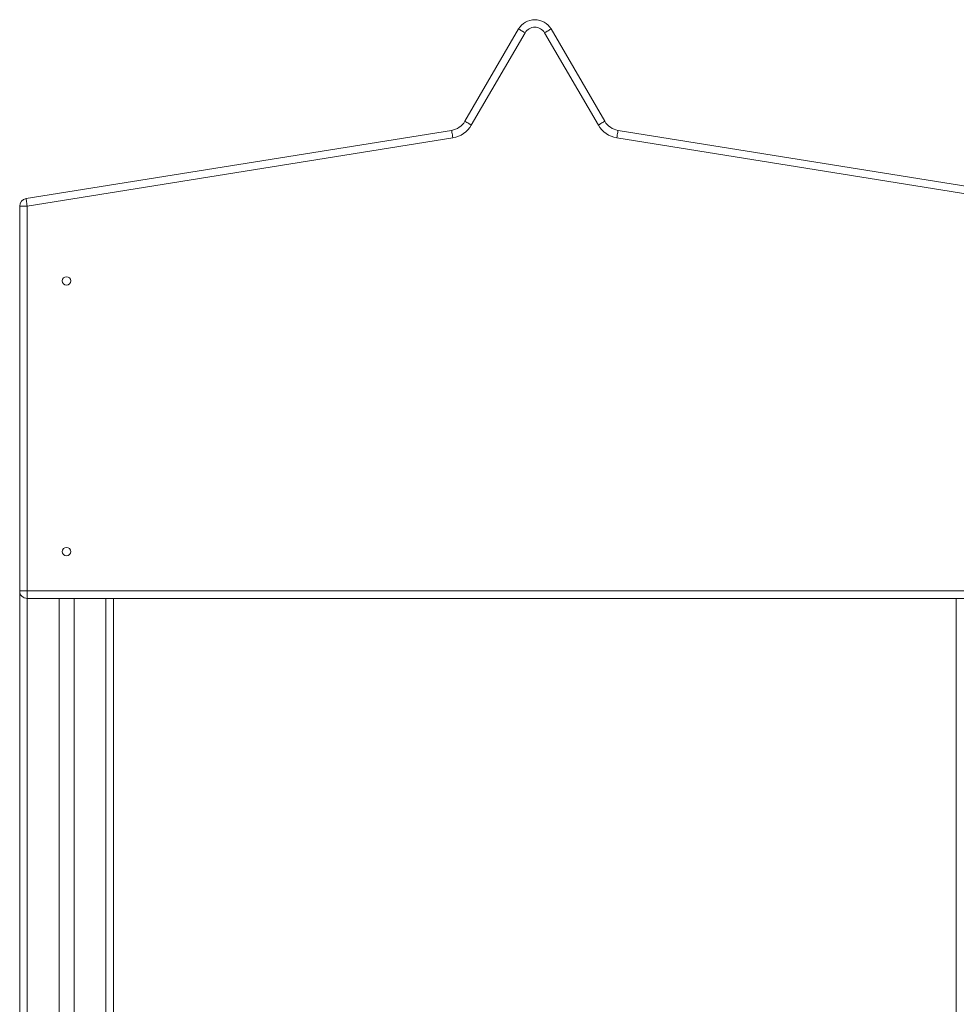
# Model space of a CAD drawing. Units: millimetres. Extents: x 130 to 467, y 16 to 388.
# Drawn here: x 284 to 318, y 303 to 338 of the extents above; entities that cross this region are included whole.
import ezdxf

# ---------------------------------------------------------------- set-up
doc = ezdxf.new("R2010")
doc.units = ezdxf.units.MM

msp = doc.modelspace()

# ---------------------------------------------------------------- linework, layer by layer
at = {"color": 7, "linetype": 'Continuous', "lineweight": 15}
for p, q in [((300.26859, 334.38258), (302.18356, 337.6698)), ((303.33565, 337.6698), (305.25062, 334.38258)), ((302.41397, 337.53557), (300.49901, 334.24835)), ((305.0202, 334.24835), (303.10524, 337.53557)), ((284.65068, 331.62878), (299.79819, 334.05992)), ((299.84044, 333.79662), (284.69294, 331.36549)), ((320.82627, 331.36549), (305.67877, 333.79662)), ((305.72102, 334.05992), (320.86853, 331.62878)), ((284.42627, 317.66073), (284.42627, 331.36549)), ((284.69294, 331.36549), (284.42627, 331.36549)), ((284.69294, 331.36549), (284.69294, 317.66073)), ((284.69294, 317.66073), (284.42627, 317.66073)), ((284.42627, 317.66073), (284.42627, 281.17425)), ((284.69294, 317.66073), (320.82627, 317.66073)), ((284.69294, 317.66073), (284.69294, 317.39406)), ((320.82627, 317.39406), (284.69294, 317.39406)), ((285.82628, 317.39406), (285.82628, 281.24441)), ((286.35961, 317.39406), (286.35961, 281.24197)), ((287.75961, 317.39406), (287.75961, 280.97012)), ((317.7596, 317.39406), (317.7596, 281.23177))]:
    msp.add_line(p, q, dxfattribs=at)
at = {"color": 8, "linetype": 'Continuous', "lineweight": 15}
for p, q in [((284.69294, 317.39406), (284.69294, 281.19312)), ((287.49294, 317.39406), (287.49294, 281.23679))]:
    msp.add_line(p, q, dxfattribs=at)
at = {"color": 7, "linetype": 'Continuous', "lineweight": 15, "flags": 128}
for points in [[(302.18356, 337.6698), (302.18799, 337.66722), (302.2011, 337.65958), (302.22239, 337.64718), (302.25105, 337.63048), (302.28597, 337.61014), (302.3258, 337.58693), (302.36902, 337.56175), (302.41397, 337.53557)], [(303.33565, 337.6698), (303.33123, 337.66722), (303.31811, 337.65958), (303.29682, 337.64718), (303.26816, 337.63048), (303.23325, 337.61014), (303.19341, 337.58693), (303.15019, 337.56175), (303.10524, 337.53557)], [(300.26859, 334.38258), (300.27302, 334.38), (300.28613, 334.37236), (300.30743, 334.35996), (300.33608, 334.34327), (300.371, 334.32292), (300.41084, 334.29972), (300.45406, 334.27454), (300.49901, 334.24835)], [(305.25062, 334.38258), (305.2462, 334.38), (305.23308, 334.37236), (305.21179, 334.35996), (305.18313, 334.34327), (305.14821, 334.32292), (305.10838, 334.29972), (305.06516, 334.27454), (305.0202, 334.24835)], [(299.79819, 334.05992), (299.799, 334.05486), (299.80141, 334.03987), (299.80531, 334.01554), (299.81056, 333.9828), (299.81697, 333.9429), (299.82428, 333.89738), (299.8322, 333.84799), (299.84044, 333.79662)], [(305.72102, 334.05992), (305.72021, 334.05486), (305.71781, 334.03987), (305.7139, 334.01554), (305.70865, 333.9828), (305.70224, 333.9429), (305.69494, 333.89738), (305.68701, 333.84799), (305.67877, 333.79662)], [(284.65068, 331.62878), (284.65149, 331.62372), (284.6539, 331.60874), (284.6578, 331.58441), (284.66306, 331.55167), (284.66947, 331.51177), (284.67677, 331.46625), (284.6847, 331.41685), (284.69294, 331.36549)]]:
    msp.add_lwpolyline(points, dxfattribs=at)
at = {"color": 7, "linetype": 'Continuous', "lineweight": 15}
for centre in [(286.09294, 328.69882), (286.09294, 319.06073)]:
    msp.add_circle(centre, 0.15, dxfattribs=at)
for centre, radius, start, end in [((302.75961, 337.33422), 0.66667, 30.222919, 149.777081), ((302.75961, 337.33422), 0.4, 30.222919, 149.777081), ((299.69254, 334.71816), 0.66667, 279.118053, 329.777081), ((299.69254, 334.71816), 0.93333, 279.118053, 329.777081), ((305.82667, 334.71816), 0.93333, 210.222919, 260.881947), ((305.82667, 334.71816), 0.66667, 210.222919, 260.881947), ((284.69294, 331.36549), 0.26667, 99.118053, 180), ((284.69294, 317.66073), 0.26667, 180, 270)]:
    msp.add_arc(centre, radius, start, end, dxfattribs=at)

doc.saveas('drawing.dxf')
